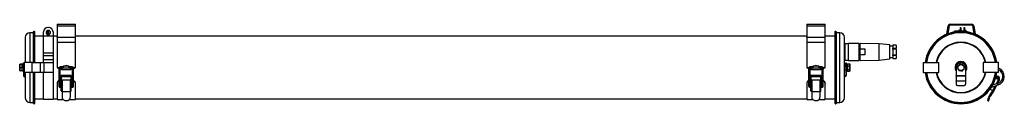
# Model space of a CAD drawing. Units: millimetres. Extents: x -236 to 1333, y 355 to 481.
import ezdxf

# ---------------------------------------------------------------- set-up
doc = ezdxf.new("R2010")
doc.units = ezdxf.units.MM

msp = doc.modelspace()

# ---------------------------------------------------------------- linework, layer by layer
at = {"color": 7, "linetype": 'Continuous', "lineweight": 25}
for p, q in [((-190.2, 476.3), (-191.2, 476.3)), ((-190.2, 476.1), (-191.2, 476.1)), ((-191.2, 464.6), (-191.2, 471.5)), ((-190.2, 471.5), (-190.2, 464.6)), ((-176.6, 481.3), (-147.6, 481.3)), ((-176.6, 481.3), (-176.6, 478.8)), ((-176.6, 478.8), (-147.6, 478.8)), ((-176.6, 478.8), (-176.6, 460.9)), ((-147.6, 478.8), (-147.6, 481.3)), ((-147.6, 460.9), (-147.6, 478.8)), ((1018.4, 481.3), (1047.4, 481.3)), ((1018.4, 481.3), (1018.4, 478.8)), ((1018.4, 478.8), (1047.4, 478.8)), ((1018.4, 478.8), (1018.4, 460.9)), ((1047.4, 478.8), (1047.4, 481.3)), ((1047.4, 460.9), (1047.4, 478.8)), ((1241.3, 465.4), (1243.6, 478.8)), ((1245.1, 478.6), (1243, 466.1)), ((1246.5, 481.3), (1281.5, 481.3)), ((1281.5, 479.8), (1246.5, 479.8)), ((1259.8, 469.8), (1259.9, 471.6)), ((1259.8, 471.6), (1259.8, 469.8)), ((1262.9, 471.6), (1259.9, 471.6)), ((1262.9, 471.6), (1263, 470.1)), ((1263.2, 472.1), (1263, 472.1)), ((1263, 472.1), (1263, 471.9)), ((1263, 472.1), (1263, 472.1)), ((1263, 472.1), (1263, 472.1)), ((1263, 471.9), (1263, 471.5)), ((1263, 471.9), (1263, 471.9)), ((1263, 471.5), (1263, 470.8)), ((1263, 471.5), (1263, 471.5)), ((1263, 470.8), (1263, 470.8)), ((1263.5, 472.1), (1263.3, 472.1)), ((1263.5, 476.3), (1264, 476.3)), ((1263.5, 469.9), (1263.5, 476.3)), ((1263.5, 472), (1263.5, 472)), ((1263.5, 471.6), (1263.5, 471.6)), ((1263.5, 471), (1263.5, 471)), ((1264, 476.3), (1264, 470.1)), ((1269, 469.8), (1269, 476.1)), ((1269, 476.1), (1269.5, 476.1)), ((1269.5, 476.1), (1269.5, 469.8)), ((1271.1, 471.6), (1269.5, 471.6)), ((1271.1, 471.5), (1271.1, 471.6)), ((1272.1, 471.5), (1271.1, 471.5)), ((1272.1, 469.4), (1272.1, 471.5)), ((1285, 466.1), (1282.9, 478.6)), ((1284.4, 478.8), (1286.7, 465.4)), ((-227.6, 460.3), (-227.6, 420.3)), ((-215, 467.8), (-220.1, 467.8)), ((-213.6, 470), (-215, 469.1)), ((-215, 469.1), (-215, 420.3)), ((-213.6, 470), (-213.6, 420.3)), ((-212, 420.3), (-212, 468.6)), ((-198.2, 462.3), (-212, 462.3)), ((-198.2, 462.5), (-198.2, 469.1)), ((-183.2, 462.5), (-198.2, 462.5)), ((-198.2, 435.4), (-198.2, 462.5)), ((-183.2, 469.1), (-183.2, 462.5)), ((-183.2, 462.5), (-183.2, 435.4)), ((-176.6, 462.3), (-183.2, 462.3)), ((-176.6, 460.9), (-147.6, 460.9)), ((-176.6, 460), (-176.6, 460.9)), ((-147.6, 460), (-176.6, 460)), ((-176.6, 460), (-176.6, 452.3)), ((1018.4, 462.3), (-147.6, 462.3)), ((-147.6, 460), (-147.6, 460.9)), ((-147.6, 452.3), (-147.6, 460)), ((1018.4, 460.9), (1047.4, 460.9)), ((1018.4, 460), (1018.4, 460.9)), ((1018.4, 460), (1018.4, 452.3)), ((1047.4, 460), (1018.4, 460)), ((1062.8, 462.3), (1047.4, 462.3)), ((1047.4, 460), (1047.4, 460.9)), ((1047.4, 452.3), (1047.4, 460)), ((1062.8, 468.6), (1062.8, 356)), ((1065.8, 469.1), (1064.4, 470)), ((1064.4, 354.6), (1064.4, 470)), ((1065.8, 355.5), (1065.8, 469.1)), ((1070.9, 467.8), (1065.8, 467.8)), ((1078.4, 364.3), (1078.4, 460.3)), ((1253.8, 470.1), (1253.5, 469.7)), ((1253.5, 469.7), (1253.5, 469.1)), ((1259.8, 470.1), (1253.8, 470.1)), ((1253.8, 470.1), (1253.8, 469.1)), ((1263, 470.8), (1263, 470.1)), ((1263.5, 470.1), (1263.5, 470.2)), ((1269, 470.1), (1264, 470.1)), ((-147.6, 452.3), (-176.6, 452.3)), ((-176.6, 452.3), (-176.6, 451.5)), ((-176.6, 451.5), (-176.6, 412.3)), ((-147.6, 451.5), (-147.6, 452.3)), ((-147.6, 412.3), (-147.6, 451.5)), ((1047.4, 452.3), (1018.4, 452.3)), ((1018.4, 452.3), (1018.4, 451.5)), ((1018.4, 451.5), (1018.4, 412.3)), ((1047.4, 451.5), (1047.4, 452.3)), ((1047.4, 412.3), (1047.4, 451.5)), ((1079.1, 447.3), (1078.4, 447.3)), ((1079.6, 448.3), (1079.1, 448.3)), ((1079.1, 437.3), (1079.1, 448.3)), ((1084.6, 450.3), (1079.6, 450.3)), ((1079.6, 424.3), (1079.6, 450.3)), ((1101.6, 450.8), (1084.6, 450.8)), ((1084.6, 423.8), (1084.6, 450.8)), ((1101.6, 423.8), (1101.6, 450.8)), ((1103.6, 449.8), (1101.6, 449.8)), ((1133.6, 450.3), (1103.6, 450.8)), ((1103.6, 442.4), (1103.6, 450.8)), ((1103.6, 437.3), (1103.6, 442.4)), ((1110.6, 442.1), (1110.6, 432.5)), ((1150.6, 448.3), (1133.6, 450.3)), ((1133.6, 424.3), (1133.6, 450.3)), ((1150.6, 426.3), (1150.6, 448.3)), ((1155.6, 446.3), (1150.6, 446.3)), ((1160.6, 447.8), (1155.6, 447.8)), ((1160.6, 447.8), (1155.6, 447.8)), ((1155.6, 447.8), (1155.6, 443.3)), ((1155.6, 447.8), (1155.6, 447.8)), ((1155.6, 441.8), (1155.6, 443.3)), ((1155.6, 443.3), (1160.6, 443.3)), ((1160.6, 441.8), (1155.6, 441.8)), ((1155.6, 441.8), (1155.6, 432.8)), ((1160.6, 447.8), (1160.6, 443.3)), ((1160.6, 447.8), (1160.6, 447.8)), ((1160.6, 441.8), (1160.6, 443.3)), ((1160.6, 441.8), (1160.6, 432.8)), ((-183.2, 435.4), (-198.2, 435.4)), ((-198.2, 430.9), (-198.2, 435.4)), ((-183.2, 430.9), (-198.2, 430.9)), ((-198.2, 424.6), (-198.2, 430.9)), ((-183.2, 424.6), (-198.2, 424.6)), ((-198.2, 420.3), (-198.2, 424.6)), ((-183.2, 435.4), (-183.2, 430.9)), ((-183.2, 430.9), (-183.2, 424.6)), ((-183.2, 424.6), (-183.2, 420.3)), ((1078.4, 427.3), (1079.1, 427.3)), ((1079.1, 426.3), (1079.1, 437.3)), ((1079.1, 426.3), (1079.6, 426.3)), ((1079.6, 424.3), (1084.6, 424.3)), ((1084.6, 423.8), (1101.6, 423.8)), ((1101.6, 424.8), (1103.6, 424.8)), ((1103.6, 432.2), (1103.6, 437.3)), ((1103.6, 423.8), (1103.6, 432.2)), ((1103.6, 423.8), (1133.6, 424.3)), ((1133.6, 424.3), (1150.6, 426.3)), ((1150.6, 428.3), (1155.6, 428.3)), ((1155.6, 431.3), (1155.6, 432.8)), ((1155.6, 432.8), (1160.6, 432.8)), ((1160.6, 431.3), (1155.6, 431.3)), ((1155.6, 431.3), (1155.6, 426.9)), ((1155.6, 426.9), (1160.6, 426.9)), ((1155.6, 426.8), (1155.6, 426.9)), ((1155.6, 426.8), (1160.6, 426.8)), ((1160.6, 431.3), (1160.6, 432.8)), ((1160.6, 431.3), (1160.6, 426.9)), ((1160.6, 426.8), (1160.6, 426.9)), ((-236.3, 417.1), (-236.3, 409.7)), ((-236.3, 409.7), (-236.3, 407.5)), ((-232.4, 417.5), (-235.3, 417.5)), ((-232.4, 417.2), (-235.3, 417.2)), ((-232.4, 412), (-235.3, 412)), ((-232, 417.5), (-232.4, 417.5)), ((-232.4, 417.5), (-232.4, 417.5)), ((-232.4, 417.5), (-232.4, 417.4)), ((-232.4, 417.2), (-232.4, 417.4)), ((-232.4, 417.2), (-232.4, 415.9)), ((-232.4, 417.2), (-232.4, 417.2)), ((-232.4, 413.3), (-232.4, 415.9)), ((-232.4, 413.3), (-232.4, 412)), ((-232.4, 412), (-232.4, 410.8)), ((-232.4, 408.4), (-232.4, 410.8)), ((-232.4, 408.4), (-232.4, 407.2)), ((-230.4, 417.5), (-230.8, 417.5)), ((-230.4, 419.8), (-229.6, 419.8)), ((-230.4, 412.8), (-230.4, 419.8)), ((-230.4, 412.8), (-230.4, 399.7)), ((-229.6, 412.8), (-230.4, 412.8)), ((-229.6, 419.8), (-229.6, 412.8)), ((-229.2, 415.3), (-229.6, 415.3)), ((-229.6, 412.8), (-229.6, 399.7)), ((-229.6, 409.3), (-229.2, 409.3)), ((-229.2, 420.3), (-229.2, 404.3)), ((-216.2, 420.3), (-229.2, 420.3)), ((-216.2, 404.3), (-216.2, 420.3)), ((-216.2, 420.3), (-203.5, 420.3)), ((-203.5, 420.3), (-203.5, 404.3)), ((-203.5, 420.3), (-197.5, 420.3)), ((-197.5, 404.3), (-197.5, 420.3)), ((-197.5, 420.3), (-183.2, 420.3)), ((-183.2, 420.3), (-183.2, 404.3)), ((-173.8, 411.2), (-175.4, 411.2)), ((-173.8, 411.5), (-173.8, 410.6)), ((-173.8, 410.6), (-173.8, 385.6)), ((-171.6, 410.6), (-171.6, 411.5)), ((-171.6, 385.6), (-171.6, 410.6)), ((-167.3, 413.4), (-169.7, 413.4)), ((-169.7, 411.2), (-169, 411.2)), ((-169.6, 409.3), (-154.6, 409.3)), ((-155.5, 411.1), (-168.8, 411.1)), ((-154.5, 413.4), (-156.9, 413.4)), ((-155.2, 411.2), (-154.5, 411.2)), ((-154.6, 409.9), (-154.6, 409.4)), ((-152.6, 411.5), (-152.6, 410.6)), ((-152.6, 410.6), (-152.6, 385.6)), ((-150.4, 410.6), (-150.4, 411.5)), ((-148.8, 411.2), (-150.4, 411.2)), ((-150.4, 385.6), (-150.4, 410.6)), ((1021.2, 411.2), (1019.6, 411.2)), ((1021.2, 411.5), (1021.2, 410.6)), ((1021.2, 410.6), (1021.2, 385.6)), ((1023.4, 410.6), (1023.4, 411.5)), ((1023.4, 385.6), (1023.4, 410.6)), ((1027.7, 413.4), (1025.3, 413.4)), ((1025.3, 411.2), (1026, 411.2)), ((1025.4, 409.3), (1040.4, 409.3)), ((1039.5, 411.1), (1026.2, 411.1)), ((1040.5, 413.4), (1038.1, 413.4)), ((1039.8, 411.2), (1040.5, 411.2)), ((1040.4, 409.9), (1040.4, 409.4)), ((1042.4, 411.5), (1042.4, 410.6)), ((1042.4, 410.6), (1042.4, 385.6)), ((1044.6, 410.6), (1044.6, 411.5)), ((1046.2, 411.2), (1044.6, 411.2)), ((1044.6, 385.6), (1044.6, 410.6)), ((1080.4, 415.3), (1078.4, 415.3)), ((1078.4, 409.3), (1080.4, 409.3)), ((1080.4, 419.8), (1081.2, 419.8)), ((1080.4, 412.8), (1080.4, 419.8)), ((1081.2, 412.8), (1080.4, 412.8)), ((1080.4, 412.8), (1080.4, 399.7)), ((1081.2, 419.8), (1081.2, 412.8)), ((1081.6, 417.5), (1081.2, 417.5)), ((1081.2, 412.8), (1081.2, 399.7)), ((1083.2, 417.5), (1082.8, 417.5)), ((1083.2, 417.4), (1083.2, 418.1)), ((1083.2, 418.1), (1086.1, 418.1)), ((1083.2, 417.4), (1083.2, 415.9)), ((1083.2, 415.2), (1083.2, 415.9)), ((1083.2, 415.2), (1086.1, 415.2)), ((1083.2, 413.7), (1083.2, 415.2)), ((1083.2, 413.7), (1083.2, 410.9)), ((1083.2, 409.4), (1083.2, 410.9)), ((1083.2, 408.7), (1083.2, 409.4)), ((1083.2, 409.4), (1086.1, 409.4)), ((1083.2, 408.7), (1083.2, 407.3)), ((1087.1, 412.3), (1087.1, 417.1)), ((1087.1, 407.5), (1087.1, 412.3)), ((1204, 420.3), (1204, 404.3)), ((1204, 420.3), (1228.7, 420.3)), ((1228.7, 404.3), (1228.7, 420.3)), ((1256.5, 412.8), (1256.5, 399.7)), ((1263.5, 419.8), (1264.5, 419.8)), ((1271.5, 412.8), (1271.5, 399.7)), ((1299.3, 420.3), (1299.3, 404.3)), ((1324, 420.3), (1299.3, 420.3)), ((1324, 404.3), (1324, 420.3)), ((-232.4, 407.2), (-235.3, 407.2)), ((-232.4, 407.1), (-232.4, 407.2)), ((-232.4, 407.1), (-230.4, 407.1)), ((-229.6, 398.4), (-227.6, 397.1)), ((-216.2, 404.3), (-229.2, 404.3)), ((-229.2, 399), (-227.6, 398)), ((-227.6, 404.3), (-227.6, 364.3)), ((-203.5, 404.3), (-216.2, 404.3)), ((-215, 404.3), (-215, 355.5)), ((-213.6, 404.3), (-213.6, 354.6)), ((-212, 356), (-212, 404.3)), ((-197.5, 404.3), (-203.5, 404.3)), ((-198.2, 361.8), (-198.2, 404.3)), ((-183.2, 404.3), (-197.5, 404.3)), ((-183.2, 404.3), (-183.2, 361.8)), ((-170.1, 393.2), (-171.6, 392.9)), ((-170, 392.9), (-171.6, 392.6)), ((-154.1, 399.7), (-170.1, 399.7)), ((-170.1, 399.7), (-170.1, 397.9)), ((-170.1, 397.9), (-154.1, 397.9)), ((-170.1, 397.9), (-170.1, 392.5)), ((-170.1, 392.5), (-154.1, 392.5)), ((-170.1, 392.5), (-170.1, 392.1)), ((-154.2, 392.9), (-152.6, 392.6)), ((-154.1, 397.9), (-154.1, 399.7)), ((-154.1, 392.5), (-154.1, 397.9)), ((-154.1, 392.1), (-154.1, 392.5)), ((1024.9, 393.2), (1023.4, 392.9)), ((1024.9, 392.9), (1023.4, 392.6)), ((1040.9, 399.7), (1024.9, 399.7)), ((1024.9, 399.7), (1024.9, 397.9)), ((1024.9, 397.9), (1040.9, 397.9)), ((1024.9, 397.9), (1024.9, 392.5)), ((1024.9, 392.5), (1040.9, 392.5)), ((1024.9, 392.5), (1024.9, 392.1)), ((1040.9, 397.9), (1040.9, 399.7)), ((1040.9, 392.5), (1040.9, 397.9)), ((1040.9, 392.9), (1042.4, 392.6)), ((1040.9, 392.1), (1040.9, 392.5)), ((1080, 399), (1078.4, 398)), ((1080.4, 398.4), (1078.4, 397.1)), ((1081.2, 407.1), (1083.2, 407.1)), ((1083.2, 406.5), (1083.2, 407.3)), ((1083.2, 406.5), (1086.1, 406.5)), ((1204, 404.3), (1228.7, 404.3)), ((1256.5, 399.7), (1271.5, 399.7)), ((1256.5, 398.4), (1256.5, 399.7)), ((1271.5, 398.4), (1256.5, 398.4)), ((1256.5, 398.4), (1256.5, 391.1)), ((1271.5, 399.7), (1271.5, 398.4)), ((1271.5, 398.4), (1271.5, 391.1)), ((1324, 404.3), (1299.3, 404.3)), ((1320.4, 397.3), (1319.8, 397.6)), ((1319.9, 398.1), (1322.9, 396.6)), ((1320, 396.4), (1320.4, 397.3)), ((1320, 394.9), (1320.1, 394.9)), ((1320.1, 394.9), (1321.2, 397.1)), ((1321.4, 394.2), (1320.1, 394.9)), ((1320.3, 399.6), (1323.6, 397.9)), ((1323.3, 393), (1320.6, 394.4)), ((1321.2, 397.1), (1322.5, 396.5)), ((1321.4, 394.2), (1321.3, 394)), ((1322.5, 396.5), (1321.4, 394.2)), ((1323.7, 392.9), (1325.1, 392.1)), ((1325.3, 392.5), (1325.1, 392.1)), ((-176.6, 386.7), (-176.6, 387)), ((-176.6, 386.7), (-176.6, 361.5)), ((-173.8, 385.6), (-173.8, 382.8)), ((-171.6, 382.8), (-171.6, 385.6)), ((-171.6, 382.8), (-171.6, 382.8)), ((-170.1, 392.1), (-168.5, 392.1)), ((-170.1, 375.4), (-170.1, 392.1)), ((-168.5, 392.1), (-168.5, 374.3)), ((-155.7, 392.1), (-154.1, 392.1)), ((-155.7, 392.1), (-155.7, 374.3)), ((-154.1, 375.4), (-154.1, 392.1)), ((-152.6, 385.6), (-152.6, 382.8)), ((-150.4, 382.8), (-150.4, 385.6)), ((-147.6, 386.7), (-147.6, 387)), ((-147.6, 361.5), (-147.6, 386.7)), ((1018.4, 386.7), (1018.4, 387)), ((1018.4, 386.7), (1018.4, 361.5)), ((1021.2, 385.6), (1021.2, 382.8)), ((1023.4, 382.8), (1023.4, 385.6)), ((1023.4, 382.8), (1023.4, 382.8)), ((1024.9, 392.1), (1026.5, 392.1)), ((1024.9, 375.4), (1024.9, 392.1)), ((1026.5, 392.1), (1026.5, 374.3)), ((1039.3, 392.1), (1040.9, 392.1)), ((1039.3, 392.1), (1039.3, 374.3)), ((1040.9, 375.4), (1040.9, 392.1)), ((1042.4, 385.6), (1042.4, 382.8)), ((1044.6, 382.8), (1044.6, 385.6)), ((1047.4, 386.7), (1047.4, 387)), ((1047.4, 361.5), (1047.4, 386.7)), ((1256.5, 391.1), (1271.5, 391.1)), ((1256.5, 390.4), (1256.5, 391.1)), ((1271.5, 390.4), (1256.5, 390.4)), ((1256.5, 390.4), (1256.5, 385.8)), ((1258.5, 383.8), (1269.5, 383.8)), ((1271.5, 391.1), (1271.5, 390.4)), ((1271.5, 390.4), (1271.5, 385.8)), ((1314.8, 375.4), (1310.2, 377.8)), ((1312.7, 381.3), (1314.1, 381.8)), ((1314.1, 381.8), (1323.1, 384.6)), ((1322.5, 386.7), (1314.4, 384.2)), ((1320.9, 383.9), (1316, 374.3)), ((1325.1, 392.1), (1322.3, 386.6)), ((-212, 362.3), (-198.2, 362.3)), ((-198.2, 361.8), (-183.2, 361.8)), ((-198.2, 361.8), (-183.2, 361.8)), ((-183.2, 362.3), (-176.6, 362.3)), ((-176.6, 361.5), (-167, 361.5)), ((-170.1, 375.1), (-170.1, 375.4)), ((-168.5, 374.3), (-168.1, 374.3)), ((-168.1, 374.3), (-156.1, 374.3)), ((-168.1, 364.9), (-168.1, 374.3)), ((-157.3, 361.5), (-147.6, 361.5)), ((-156.1, 374.3), (-155.7, 374.3)), ((-156.1, 374.3), (-156.1, 364.9)), ((-154.1, 375.1), (-154.1, 375.4)), ((-147.6, 362.3), (1018.4, 362.3)), ((1018.4, 361.5), (1028, 361.5)), ((1024.9, 375.1), (1024.9, 375.4)), ((1026.5, 374.3), (1026.9, 374.3)), ((1026.9, 374.3), (1038.9, 374.3)), ((1026.9, 364.9), (1026.9, 374.3)), ((1037.7, 361.5), (1047.4, 361.5)), ((1038.9, 374.3), (1039.3, 374.3)), ((1038.9, 374.3), (1038.9, 364.9)), ((1040.9, 375.1), (1040.9, 375.4)), ((1047.4, 362.3), (1062.8, 362.3)), ((1309.9, 364.9), (1308.5, 365.5)), ((1314.6, 375.1), (1314.9, 375.4)), ((1314.6, 375.1), (1316, 374.3)), ((1314.9, 375.4), (1314.8, 375.4)), ((-220.1, 356.8), (-215, 356.8)), ((-215, 355.5), (-213.6, 354.6)), ((-160.5, 359.2), (-163.7, 359.2)), ((1034.5, 359.2), (1031.3, 359.2)), ((1064.4, 354.6), (1065.8, 355.5)), ((1065.8, 356.8), (1070.9, 356.8)), ((1306.8, 359.7), (1307.5, 359.4)), ((1307.5, 359.4), (1308.2, 359.2))]:
    msp.add_line(p, q, dxfattribs=at)
at = {"color": 8, "linetype": 'Continuous', "lineweight": 25}
for p, q in [((-220.1, 467.8), (-220.1, 420.3)), ((1070.9, 356.8), (1070.9, 467.8)), ((-176.6, 412.3), (-173.5, 412.3)), ((-169.7, 411.2), (-169.7, 413.4)), ((-154.5, 411.2), (-154.5, 413.4)), ((-150.7, 412.3), (-147.6, 412.3)), ((1018.4, 412.3), (1021.5, 412.3)), ((1025.3, 411.2), (1025.3, 413.4)), ((1040.5, 411.2), (1040.5, 413.4)), ((1044.3, 412.3), (1047.4, 412.3)), ((-220.1, 404.3), (-220.1, 356.8)), ((1320.2, 386), (1323.7, 392.9)), ((1313.7, 382.8), (1313.7, 383)), ((1314.1, 381.8), (1313.7, 382.8)), ((1314.8, 375.4), (1318.8, 383.2)), ((1322.8, 385.6), (1322.5, 386.7)), ((1323.1, 384.6), (1322.8, 385.6))]:
    msp.add_line(p, q, dxfattribs=at)
at = {"color": 7, "linetype": 'Continuous', "lineweight": 25, "flags": 128}
for points in [[(-170.1, 375.1), (-170.1, 374.9), (-170, 374.8), (-169.8, 374.7), (-169.7, 374.6), (-169.4, 374.5), (-169.1, 374.4), (-168.9, 374.4), (-168.5, 374.3)], [(-155.7, 374.3), (-155.4, 374.4), (-155.1, 374.4), (-154.8, 374.5), (-154.6, 374.6), (-154.4, 374.7), (-154.2, 374.8), (-154.1, 374.9), (-154.1, 375.1)], [(1024.9, 375.1), (1024.9, 374.9), (1025, 374.8), (1025.2, 374.7), (1025.3, 374.6), (1025.6, 374.5), (1025.9, 374.4), (1026.1, 374.4), (1026.5, 374.3)], [(1039.3, 374.3), (1039.6, 374.4), (1039.9, 374.4), (1040.2, 374.5), (1040.4, 374.6), (1040.6, 374.7), (1040.8, 374.8), (1040.9, 374.9), (1040.9, 375.1)]]:
    msp.add_lwpolyline(points, dxfattribs=at)
at = {"color": 7, "linetype": 'Continuous', "lineweight": 25}
msp.add_circle((1264, 412.3), 4.77, dxfattribs=at)
for centre, radius, start, end in [((-191.2, 469.3), 7, 90, 180), ((-191.2, 469.1), 7, 90, 180), ((-190.7, 468.1), 3.5, 98.2132, 261.7868), ((-190.7, 468.1), 3.5, 81.7868, 98.2132), ((-190.2, 469.3), 7, 0, 90), ((-190.2, 469.1), 7, 0, 90), ((-190.7, 468.1), 3.5, 278.2132, 81.7868), ((1246.5, 478.3), 3, 90, 170.5377), ((1246.5, 478.3), 1.5, 90, 170.5377), ((1281.5, 478.3), 3, 9.4623, 90), ((1281.5, 478.3), 1.5, 9.4623, 90), ((-220.1, 460.3), 7.5, 90, 180), ((-213.4, 468.6), 1.4, 0, 98.0066), ((-190.7, 468.1), 3.5, 261.7868, 278.2132), ((1064.2, 468.6), 1.4, 81.9934, 180), ((1070.9, 460.3), 7.5, 0, 90), ((1264, 412.3), 57.7, 90, 172.0304), ((1264, 412.3), 57.7, 7.9715, 172.0285), ((1264, 412.3), 56.8, 8.0957, 171.9043), ((1264, 412.3), 56.3, 8.1691, 171.8309), ((1264, 412.3), 55.5, 8.2877, 171.7123), ((1264, 412.3), 57.7, 7.9696, 90), ((1264, 412.3), 40.5, 11.3926, 168.6074), ((-235.3, 417.1), 1, 166.4015, 180), ((-169.8, 422.2), 12.3, 242.6444, 250.8058), ((-169.6, 422.7), 12.9, 261.0666, 270.0054), ((-163.4, 409.3), 6.24, 162.1438, 175.267), ((-162.1, 407.5), 7.85, 32.1439, 147.8561), ((-162.1, 406.9), 7.85, 32.1439, 147.8561), ((-160.8, 409.3), 6.24, 4.733, 17.8562), ((-154.6, 422.7), 12.9, 269.9946, 278.9334), ((-154.5, 422.2), 12.3, 289.1942, 297.3556), ((1025.2, 422.2), 12.3, 242.6444, 250.8058), ((1025.4, 422.7), 12.9, 261.0666, 270.0054), ((1031.6, 409.3), 6.24, 162.1438, 175.267), ((1032.9, 407.5), 7.85, 32.1439, 147.8561), ((1032.9, 406.9), 7.85, 32.1439, 147.8561), ((1034.2, 409.3), 6.24, 4.733, 17.8562), ((1040.4, 422.7), 12.9, 269.9946, 278.9334), ((1040.5, 422.2), 12.3, 289.1942, 297.3556), ((1086.1, 417.1), 1, 69.7629, 96.8568), ((1086.1, 417.1), 1, 0, 53.9734), ((1264, 412.3), 9.5, 322.1364, 217.8636), ((1263.5, 412.8), 7, 90, 180), ((1264, 412.3), 5.2, 79.7673, 87.4546), ((1264.5, 412.8), 7, 0, 90), ((1319, 398.1), 11.9, 287.2008, 65.055), ((1319, 398.1), 14.1, 287.2008, 69.1348), ((-235.3, 407.5), 1, 180, 193.6045), ((-228.8, 399.7), 1.6, 180, 238.3925), ((-228.8, 399.7), 0.8, 180, 238.3925), ((1079.6, 399.7), 0.8, 301.6075, 0), ((1079.6, 399.7), 1.6, 301.6075, 0), ((1086.1, 407.5), 1, 310.5547, 0), ((1264, 412.3), 57.7, 187.9696, 352.0304), ((1264, 412.3), 57.7, 187.9715, 270), ((1264, 412.3), 56.8, 188.0957, 270), ((1264, 412.3), 56.3, 188.1691, 270), ((1264, 412.3), 55.5, 188.2877, 270), ((1264, 412.3), 40.5, 191.3926, 270), ((1264, 412.3), 55.5, 270, 351.7123), ((1264, 412.3), 40.5, 270, 348.6074), ((1264, 412.3), 56.3, 270, 351.8309), ((1264, 412.3), 56.8, 270, 351.9043), ((1264, 412.3), 57.7, 270, 352.0285), ((1321.3, 395.7), 1.5, 152.8839, 242.8839), ((1321.7, 394.3), 2.5, 332.8839, 62.8839), ((1323.5, 393.4), 0.5, 242.8839, 332.8839), ((1321.7, 394.3), 4, 332.8839, 62.8839), ((1258.5, 385.8), 2, 180, 270), ((1269.5, 385.8), 2, 270, 0), ((-220.1, 364.3), 7.5, 180, 270), ((-169.8, 375.4), 0.328, 180.0226, 189.8198), ((-154.4, 375.4), 0.328, 350.1802, 359.9774), ((1025.2, 375.4), 0.328, 180.0226, 189.8198), ((1040.6, 375.4), 0.328, 350.1802, 359.9774), ((1070.9, 364.3), 7.5, 270, 0), ((1337.7, 353.7), 31.5, 137.2291, 157.8466), ((1337.7, 353.7), 30, 136.4246, 158.0954), ((-213.4, 356), 1.4, 261.9934, 0), ((1064.2, 356), 1.4, 180, 278.0066)]:
    msp.add_arc(centre, radius, start, end, dxfattribs=at)
at = {"color": 8, "linetype": 'Continuous', "lineweight": 25}
for centre, radius, start, end in [((1264, 412.3), 39.7, 11.6254, 168.3746), ((-172.7, 411.4), 1.1, 2.0225, 177.9775), ((-172.7, 410.5), 1.1, 2.0225, 177.9775), ((-151.5, 411.4), 1.1, 2.0225, 177.9775), ((-151.5, 410.5), 1.1, 2.0225, 177.9775), ((1022.3, 411.4), 1.1, 2.0225, 177.9775), ((1022.3, 410.5), 1.1, 2.0225, 177.9775), ((1043.5, 411.4), 1.1, 2.0225, 177.9775), ((1043.5, 410.5), 1.1, 2.0225, 177.9775), ((1264, 412.3), 8.24, 90, 204.5397), ((1264, 412.3), 8.24, 335.4603, 90), ((1264, 412.3), 39.7, 191.6254, 270), ((1264, 412.3), 39.7, 270, 348.3746), ((-172.7, 385.7), 1.1, 181.7598, 358.2402), ((-172.7, 382.9), 1.1, 182.1885, 354.3214), ((-151.5, 385.7), 1.1, 181.7598, 358.2402), ((-151.5, 382.9), 1.1, 182.1095, 357.8905), ((1022.3, 385.7), 1.1, 181.7598, 358.2402), ((1022.3, 382.9), 1.1, 182.1885, 354.3214), ((1043.5, 385.7), 1.1, 181.7598, 358.2402), ((1043.5, 382.9), 1.1, 182.1095, 357.8905)]:
    msp.add_arc(centre, radius, start, end, dxfattribs=at)
at = {"color": 7, "linetype": 'Continuous', "lineweight": 25}
for centre, major_axis, ratio, start_param, end_param in [((1262.9, 468.1), (0, 4), 0.57735, 6.237071, 6.247093), ((1263.3, 468.1), (6.93, 0), 0.57735, 1.570796, 1.61691), ((1263.2, 468.1), (6.93, 0), 0.57735, 1.524682, 1.593531), ((1263.3, 468.1), (6.88, 1.47), 0.540405, 1.432985, 1.501834), ((1263.2, 468.1), (6.88, 1.47), 0.540405, 1.409606, 1.478455), ((1262.9, 468.1), (-0.85, 3.97), 0.540405, 5.860195, 5.870217), ((1263.3, 468.1), (6.83, 2.55), 0.451416, 1.381325, 1.450174), ((1263.2, 468.1), (6.83, 2.55), 0.451416, 1.357946, 1.426795), ((1262.9, 468.1), (-1.47, 3.94), 0.451416, 5.546736, 5.556758), ((1263.3, 468.1), (6.84, 3.24), 0.341999, 1.387186, 1.456035), ((1263.2, 468.1), (6.84, 3.24), 0.341999, 1.363807, 1.432656), ((1263.6, 468.1), (-0.85, 3.97), 0.540405, 5.942402, 5.952424), ((1263.6, 468.1), (-1.47, 3.94), 0.451416, 5.628942, 5.638964), ((1263.6, 468.1), (-1.87, 3.95), 0.341999, 5.373004, 5.383026), ((1262.9, 468.1), (-1.87, 3.95), 0.341999, 5.290798, 5.30082), ((1263.2, 468.1), (6.88, 3.68), 0.227735, 1.4034, 1.47225), ((1263.3, 468.1), (6.88, 3.68), 0.227735, 1.426779, 1.462866), ((1263.6, 468.1), (-2.13, 3.97), 0.227735, 5.150798, 5.16082), ((-230.8, 412.3), (9.01, 0), 0.57735, 1.570796, 1.74939), ((-232, 412.3), (9.01, 0), 0.57735, 1.50413, 1.615222), ((1081.6, 412.3), (9.01, 0), 0.57735, 1.50413, 1.615222), ((1082.8, 412.3), (9.01, 0), 0.57735, 1.570796, 1.74939)]:
    msp.add_ellipse(centre, major_axis=major_axis, ratio=ratio, start_param=start_param, end_param=end_param, dxfattribs=at)
for points, knots in [([(1103.6, 442.4), (1104.8, 442.4), (1107.1, 442.3), (1109.5, 442.2), (1110.6, 442.1)], [0, 0, 0, 0, 0.5142194, 1, 1, 1, 1]), ([(1110.6, 432.5), (1109.5, 432.5), (1107.1, 432.4), (1104.8, 432.3), (1103.6, 432.2)], [0, 0, 0, 0, 0.4857806, 1, 1, 1, 1]), ([(-236.3, 417.3), (-236.3, 417.4), (-236.2, 417.4), (-236.1, 417.4), (-235.9, 417.4), (-235.8, 417.5), (-235.5, 417.5), (-235.4, 417.5), (-235.3, 417.5), (-235.3, 417.5)], [0, 0, 0, 0, 0.287758, 0.602079, 0.721024, 0.840696, 0.915178, 0.990309, 1, 1, 1, 1]), ([(-235.3, 417.2), (-235.4, 417.2), (-235.5, 417.2), (-235.7, 417.2), (-235.9, 417.2), (-236.2, 417.2), (-236.3, 417.3), (-236.3, 417.3), (-236.3, 417.3)], [0, 0, 0, 0, 0.04984, 0.0995105, 0.180542, 0.3190409, 0.7187765, 1, 1, 1, 1]), ([(-235.3, 412), (-235.4, 412), (-235.5, 412), (-235.7, 412.1), (-235.9, 412.3), (-236.2, 412.9), (-236.3, 413.9), (-236.3, 414.9), (-236.2, 415.7), (-236.1, 416.3), (-235.9, 416.8), (-235.8, 417), (-235.5, 417.1), (-235.4, 417.2), (-235.3, 417.2), (-235.3, 417.2)], [0, 0, 0, 0, 0.0270041, 0.0539164, 0.0978205, 0.1728614, 0.3894446, 0.5698201, 0.6936079, 0.8288225, 0.8799901, 0.9314708, 0.9635112, 0.9958312, 1, 1, 1, 1]), ([(-235.3, 407.2), (-235.3, 407.2), (-235.4, 407.2), (-235.5, 407.2), (-235.7, 407.3), (-235.9, 407.5), (-236.3, 408.3), (-236.3, 409.6), (-236.3, 410.8), (-236, 411.6), (-235.8, 411.8), (-235.6, 412), (-235.4, 412), (-235.3, 412), (-235.3, 412)], [0, 0, 0, 0, 0.001241, 0.02809, 0.060573, 0.108158, 0.192694, 0.499968, 0.806634, 0.868117, 0.930106, 0.96202, 0.994205, 1, 1, 1, 1]), ([(-175.4, 411.2), (-175.5, 411.4), (-175.9, 411.7), (-176.3, 412.1), (-176.6, 412.3)], [0, 0, 0, 0, 0.372153, 1, 1, 1, 1]), ([(-169.7, 413.4), (-169.9, 413.4), (-170.4, 413.4), (-171.3, 413.3), (-172.3, 413.1), (-173, 412.8), (-173.5, 412.4), (-173.8, 411.9), (-173.8, 411.6), (-173.8, 411.5)], [0, 0, 0, 0, 0.094829, 0.27761, 0.46556, 0.670352, 0.818073, 0.940101, 1, 1, 1, 1]), ([(-171.7, 411), (-171.6, 411), (-171.5, 411), (-171.1, 411.1), (-170.5, 411.2), (-170, 411.2), (-169.7, 411.2)], [0, 0, 0, 0, 0.102122, 0.366452, 0.690212, 1, 1, 1, 1]), ([(-168.8, 411.1), (-168.9, 410.8), (-169.2, 410.2), (-169.4, 409.6), (-169.6, 409.3), (-169.6, 409.4), (-169.6, 409.4)], [0, 0, 0, 0, 0.295002, 0.590929, 0.868515, 1, 1, 1, 1]), ([(-169.6, 409.4), (-169.6, 409.4), (-169.6, 409.6), (-169.6, 409.8), (-169.6, 409.9)], [0, 0, 0, 0, 0.769091, 1, 1, 1, 1]), ([(-168.8, 411.7), (-168.8, 411.5), (-169, 411.2), (-169.2, 410.9), (-169.3, 410.8), (-169.4, 410.8), (-169.4, 411), (-169.3, 411.2), (-169.3, 411.2)], [0, 0, 0, 0, 0.1954078, 0.3914944, 0.5710605, 0.7398312, 0.9049171, 1, 1, 1, 1]), ([(-154.9, 411.2), (-154.9, 411.1), (-154.9, 410.9), (-154.9, 410.8), (-154.9, 410.8), (-155.1, 411), (-155.2, 411.3), (-155.4, 411.6), (-155.5, 411.7)], [0, 0, 0, 0, 0.164355, 0.328718, 0.493045, 0.658786, 0.829329, 1, 1, 1, 1]), ([(-154.6, 409.3), (-154.6, 409.3), (-154.7, 409.3), (-154.7, 409.5), (-154.9, 410), (-155.2, 410.6), (-155.4, 411), (-155.5, 411.1)], [0, 0, 0, 0, 0.057828, 0.341947, 0.620498, 0.895605, 1, 1, 1, 1]), ([(-150.4, 411.5), (-150.4, 411.7), (-150.5, 412), (-150.8, 412.5), (-151.3, 412.8), (-151.9, 413.1), (-152.8, 413.3), (-153.8, 413.4), (-154.3, 413.4), (-154.5, 413.4)], [0, 0, 0, 0, 0.122034, 0.230026, 0.352345, 0.507482, 0.712026, 0.90174, 1, 1, 1, 1]), ([(-154.5, 411.2), (-154.4, 411.2), (-153.9, 411.2), (-153.3, 411.1), (-152.8, 411), (-152.6, 411), (-152.6, 411)], [0, 0, 0, 0, 0.191347, 0.558302, 0.870651, 1, 1, 1, 1]), ([(-147.6, 412.3), (-147.9, 412.1), (-148.4, 411.7), (-148.7, 411.4), (-148.8, 411.2)], [0, 0, 0, 0, 0.689844, 1, 1, 1, 1]), ([(1019.6, 411.2), (1019.5, 411.4), (1019.1, 411.7), (1018.7, 412.1), (1018.4, 412.3)], [0, 0, 0, 0, 0.372153, 1, 1, 1, 1]), ([(1025.3, 413.4), (1025.1, 413.4), (1024.6, 413.4), (1023.7, 413.3), (1022.7, 413.1), (1022, 412.8), (1021.5, 412.4), (1021.2, 411.9), (1021.2, 411.6), (1021.2, 411.5)], [0, 0, 0, 0, 0.094829, 0.27761, 0.46556, 0.670352, 0.818073, 0.940101, 1, 1, 1, 1]), ([(1023.3, 411), (1023.4, 411), (1023.5, 411), (1023.9, 411.1), (1024.5, 411.2), (1025, 411.2), (1025.3, 411.2)], [0, 0, 0, 0, 0.102122, 0.366452, 0.690212, 1, 1, 1, 1]), ([(1026.2, 411.1), (1026.1, 410.8), (1025.8, 410.2), (1025.6, 409.6), (1025.4, 409.3), (1025.4, 409.4), (1025.4, 409.4)], [0, 0, 0, 0, 0.2950019, 0.590929, 0.8685151, 1, 1, 1, 1]), ([(1025.4, 409.4), (1025.4, 409.4), (1025.4, 409.6), (1025.4, 409.8), (1025.4, 409.9)], [0, 0, 0, 0, 0.769091, 1, 1, 1, 1]), ([(1026.2, 411.7), (1026.2, 411.5), (1026, 411.2), (1025.8, 410.9), (1025.7, 410.8), (1025.6, 410.8), (1025.6, 411), (1025.7, 411.2), (1025.7, 411.2)], [0, 0, 0, 0, 0.1954078, 0.3914944, 0.5710605, 0.7398312, 0.9049171, 1, 1, 1, 1]), ([(1040.1, 411.2), (1040.1, 411.1), (1040.1, 410.9), (1040.1, 410.8), (1040.1, 410.8), (1039.9, 411), (1039.8, 411.3), (1039.6, 411.6), (1039.5, 411.7)], [0, 0, 0, 0, 0.164355, 0.328718, 0.493045, 0.658786, 0.829329, 1, 1, 1, 1]), ([(1040.4, 409.3), (1040.4, 409.3), (1040.3, 409.3), (1040.3, 409.5), (1040.1, 410), (1039.8, 410.6), (1039.6, 411), (1039.5, 411.1)], [0, 0, 0, 0, 0.057828, 0.341947, 0.620498, 0.895605, 1, 1, 1, 1]), ([(1044.6, 411.5), (1044.6, 411.7), (1044.5, 412), (1044.2, 412.5), (1043.7, 412.8), (1043.1, 413.1), (1042.2, 413.3), (1041.2, 413.4), (1040.7, 413.4), (1040.5, 413.4)], [0, 0, 0, 0, 0.122034, 0.230026, 0.352345, 0.507482, 0.712026, 0.90174, 1, 1, 1, 1]), ([(1040.5, 411.2), (1040.6, 411.2), (1041.1, 411.2), (1041.7, 411.1), (1042.2, 411), (1042.4, 411), (1042.4, 411)], [0, 0, 0, 0, 0.191347, 0.558302, 0.870651, 1, 1, 1, 1]), ([(1047.4, 412.3), (1047.1, 412.1), (1046.6, 411.7), (1046.3, 411.4), (1046.2, 411.2)], [0, 0, 0, 0, 0.6898445, 1, 1, 1, 1]), ([(1086.1, 418.1), (1086.2, 418.1), (1086.3, 418.1), (1086.5, 418), (1086.7, 417.9), (1087, 417.6), (1087.1, 417), (1087.1, 416.5), (1087, 416), (1086.9, 415.7), (1086.7, 415.4), (1086.5, 415.3), (1086.3, 415.2), (1086.2, 415.2), (1086.1, 415.2), (1086.1, 415.2)], [0, 0, 0, 0, 0.027004, 0.053916, 0.097821, 0.172861, 0.389445, 0.56982, 0.693608, 0.828822, 0.87999, 0.931471, 0.963511, 0.995831, 1, 1, 1, 1]), ([(1086.1, 415.2), (1086.1, 415.2), (1086.2, 415.2), (1086.3, 415.2), (1086.5, 415.1), (1086.7, 414.8), (1087.1, 413.9), (1087.1, 412.3), (1087.1, 410.8), (1086.8, 409.9), (1086.6, 409.6), (1086.3, 409.5), (1086.2, 409.4), (1086.1, 409.4), (1086.1, 409.4)], [0, 0, 0, 0, 0.001241, 0.02809, 0.060573, 0.108158, 0.192694, 0.499968, 0.806634, 0.868117, 0.930106, 0.96202, 0.994205, 1, 1, 1, 1]), ([(1086.1, 409.4), (1086.2, 409.4), (1086.3, 409.4), (1086.5, 409.4), (1086.7, 409.3), (1087, 408.9), (1087.1, 408.4), (1087.1, 407.8), (1087, 407.3), (1086.9, 407), (1086.7, 406.8), (1086.5, 406.6), (1086.3, 406.6), (1086.2, 406.5), (1086.1, 406.5), (1086.1, 406.5)], [0, 0, 0, 0, 0.0270041, 0.0539164, 0.0978205, 0.1728614, 0.3894446, 0.5698201, 0.6936079, 0.8288225, 0.8799901, 0.9314708, 0.9635112, 0.9958312, 1, 1, 1, 1]), ([(1261.4, 417.5), (1261.4, 417.5), (1261.4, 417.5), (1261.4, 417.4), (1261.3, 417.3), (1261.2, 417.1), (1260.7, 416.3), (1259.8, 415.1), (1259, 413.8), (1258.5, 413.1), (1258.4, 412.8), (1258.3, 412.7), (1258.2, 412.6), (1258.2, 412.6), (1258.2, 412.6)], [0, 0, 0, 0, 0.001241, 0.02809, 0.060573, 0.108158, 0.192694, 0.499968, 0.806634, 0.868117, 0.930106, 0.96202, 0.994205, 1, 1, 1, 1]), ([(1258.2, 412.6), (1258.2, 412.6), (1258.2, 412.6), (1258.3, 412.5), (1258.4, 412.3), (1258.7, 411.7), (1259.2, 410.8), (1259.7, 409.8), (1260.1, 408.9), (1260.4, 408.3), (1260.6, 407.9), (1260.8, 407.7), (1260.8, 407.5), (1260.8, 407.5), (1260.8, 407.5), (1260.8, 407.5)], [0, 0, 0, 0, 0.027004, 0.053916, 0.097821, 0.172861, 0.389445, 0.56982, 0.693608, 0.828822, 0.87999, 0.931471, 0.963511, 0.995831, 1, 1, 1, 1]), ([(1267.2, 417.2), (1267.1, 417.2), (1267.1, 417.2), (1267, 417.2), (1266.8, 417.2), (1266.1, 417.2), (1265.1, 417.3), (1263.9, 417.3), (1263, 417.4), (1262.3, 417.4), (1261.8, 417.4), (1261.6, 417.5), (1261.4, 417.5), (1261.4, 417.5), (1261.4, 417.5), (1261.4, 417.5)], [0, 0, 0, 0, 0.027004, 0.053916, 0.097821, 0.172861, 0.389445, 0.56982, 0.693608, 0.828822, 0.87999, 0.931471, 0.963511, 0.995831, 1, 1, 1, 1]), ([(1266.6, 407.2), (1266.6, 407.2), (1266.6, 407.2), (1266.6, 407.2), (1266.7, 407.3), (1266.8, 407.5), (1267.3, 408.3), (1268.2, 409.6), (1269, 410.8), (1269.5, 411.6), (1269.6, 411.8), (1269.7, 412), (1269.8, 412), (1269.8, 412), (1269.8, 412)], [0, 0, 0, 0, 0.001241, 0.02809, 0.060573, 0.108158, 0.192694, 0.499968, 0.806634, 0.868117, 0.930106, 0.96202, 0.994205, 1, 1, 1, 1]), ([(1269.8, 412), (1269.8, 412), (1269.8, 412), (1269.7, 412.1), (1269.6, 412.3), (1269.3, 412.9), (1268.8, 413.9), (1268.3, 414.9), (1267.9, 415.7), (1267.6, 416.3), (1267.4, 416.8), (1267.2, 417), (1267.2, 417.1), (1267.2, 417.2), (1267.2, 417.2), (1267.2, 417.2)], [0, 0, 0, 0, 0.0270041, 0.0539164, 0.0978205, 0.1728614, 0.3894446, 0.5698201, 0.6936079, 0.8288225, 0.8799901, 0.9314708, 0.9635112, 0.9958312, 1, 1, 1, 1]), ([(-236.3, 407.3), (-236.3, 407.3), (-236.3, 407.3), (-236.2, 407.3), (-236.1, 407.2), (-235.9, 407.2), (-235.8, 407.2), (-235.5, 407.2), (-235.4, 407.2), (-235.3, 407.2), (-235.3, 407.2)], [0, 0, 0, 0, 0.061166, 0.331323, 0.626418, 0.738088, 0.85044, 0.920366, 0.990902, 1, 1, 1, 1]), ([(-152.6, 392.9), (-152.7, 393), (-153.2, 393.2), (-153.7, 393.2), (-154.1, 393.2)], [0, 0, 0, 0, 0.294129, 1, 1, 1, 1]), ([(1042.4, 392.9), (1042.3, 393), (1041.8, 393.2), (1041.3, 393.2), (1040.9, 393.2)], [0, 0, 0, 0, 0.294129, 1, 1, 1, 1]), ([(1260.8, 407.5), (1260.8, 407.5), (1260.9, 407.5), (1261, 407.5), (1261.2, 407.5), (1261.9, 407.4), (1262.9, 407.4), (1264.1, 407.3), (1265, 407.3), (1265.7, 407.2), (1266.2, 407.2), (1266.4, 407.2), (1266.6, 407.2), (1266.6, 407.2), (1266.6, 407.2), (1266.6, 407.2)], [0, 0, 0, 0, 0.027004, 0.053916, 0.097821, 0.172861, 0.389445, 0.56982, 0.693608, 0.828822, 0.87999, 0.931471, 0.963511, 0.995831, 1, 1, 1, 1]), ([(-173.8, 391.9), (-173.9, 391.9), (-174.6, 391.5), (-175.6, 390.3), (-176.5, 388.6), (-176.6, 387.4), (-176.6, 387)], [0, 0, 0, 0, 0.03044, 0.393563, 0.755452, 1, 1, 1, 1]), ([(-173.8, 391.6), (-173.9, 391.6), (-174.6, 391.2), (-175.6, 390), (-176.5, 388.2), (-176.6, 387.1), (-176.6, 386.7)], [0, 0, 0, 0, 0.030447, 0.39362, 0.755597, 1, 1, 1, 1]), ([(-173.8, 382.8), (-173.8, 382.6), (-173.7, 382.2), (-173.4, 381.8), (-172.9, 381.4), (-172.3, 381.1), (-171.4, 380.9), (-170.6, 380.8), (-170.2, 380.8), (-170.1, 380.8)], [0, 0, 0, 0, 0.132127, 0.249906, 0.382689, 0.551113, 0.769833, 0.973177, 1, 1, 1, 1]), ([(-170.1, 383), (-170.1, 383), (-170.5, 383), (-171, 383.1), (-171.5, 383.2), (-171.6, 383.3), (-171.6, 383.3)], [0, 0, 0, 0, 0.055922, 0.520508, 0.907853, 1, 1, 1, 1]), ([(-152.6, 383.3), (-152.6, 383.3), (-152.8, 383.2), (-153.2, 383.1), (-153.7, 383.1), (-154, 383), (-154.1, 383)], [0, 0, 0, 0, 0.1403215, 0.4830784, 0.8971385, 1, 1, 1, 1]), ([(-154.1, 380.8), (-154, 380.8), (-153.5, 380.9), (-152.8, 381), (-151.8, 381.2), (-151.1, 381.5), (-150.6, 382), (-150.4, 382.5), (-150.4, 382.8), (-150.4, 382.8)], [0, 0, 0, 0, 0.054965, 0.252275, 0.455687, 0.680698, 0.825891, 0.956643, 1, 1, 1, 1]), ([(-147.6, 387), (-147.7, 387.6), (-147.8, 389), (-148.9, 390.8), (-150, 391.5), (-150.4, 391.9)], [0, 0, 0, 0, 0.36581, 0.731722, 1, 1, 1, 1]), ([(-150.4, 391.6), (-150.4, 391.6), (-149.6, 391.2), (-148.6, 390), (-147.7, 388.2), (-147.6, 387.1), (-147.6, 386.7)], [0, 0, 0, 0, 0.030447, 0.39362, 0.755597, 1, 1, 1, 1]), ([(1021.2, 391.9), (1021.1, 391.9), (1020.4, 391.5), (1019.4, 390.3), (1018.5, 388.6), (1018.4, 387.4), (1018.4, 387)], [0, 0, 0, 0, 0.03044, 0.393563, 0.755452, 1, 1, 1, 1]), ([(1021.2, 391.6), (1021.1, 391.6), (1020.4, 391.2), (1019.4, 390), (1018.5, 388.2), (1018.4, 387.1), (1018.4, 386.7)], [0, 0, 0, 0, 0.030447, 0.39362, 0.755597, 1, 1, 1, 1]), ([(1021.2, 382.8), (1021.2, 382.6), (1021.3, 382.2), (1021.6, 381.8), (1022.1, 381.4), (1022.7, 381.1), (1023.6, 380.9), (1024.4, 380.8), (1024.8, 380.8), (1024.9, 380.8)], [0, 0, 0, 0, 0.132127, 0.249906, 0.382689, 0.551113, 0.769833, 0.973177, 1, 1, 1, 1]), ([(1024.9, 383), (1024.9, 383), (1024.5, 383), (1024, 383.1), (1023.5, 383.2), (1023.4, 383.3), (1023.4, 383.3)], [0, 0, 0, 0, 0.055922, 0.520508, 0.907853, 1, 1, 1, 1]), ([(1042.4, 383.3), (1042.4, 383.3), (1042.2, 383.2), (1041.8, 383.1), (1041.3, 383.1), (1041, 383), (1040.9, 383)], [0, 0, 0, 0, 0.1403215, 0.4830784, 0.8971385, 1, 1, 1, 1]), ([(1040.9, 380.8), (1041, 380.8), (1041.5, 380.9), (1042.2, 381), (1043.2, 381.2), (1043.9, 381.5), (1044.4, 382), (1044.6, 382.5), (1044.6, 382.8), (1044.6, 382.8)], [0, 0, 0, 0, 0.054965, 0.252275, 0.455687, 0.680698, 0.825891, 0.956643, 1, 1, 1, 1]), ([(1047.4, 387), (1047.3, 387.6), (1047.2, 389), (1046.1, 390.8), (1045, 391.5), (1044.6, 391.9)], [0, 0, 0, 0, 0.36581, 0.731722, 1, 1, 1, 1]), ([(1044.6, 391.6), (1044.6, 391.6), (1045.4, 391.2), (1046.4, 390), (1047.3, 388.2), (1047.4, 387.1), (1047.4, 386.7)], [0, 0, 0, 0, 0.030447, 0.39362, 0.755597, 1, 1, 1, 1]), ([(-163.7, 359.2), (-164.4, 359.5), (-165.6, 360), (-167.1, 361.4), (-168, 363.1), (-168.1, 364.3), (-168.1, 364.9)], [0, 0, 0, 0, 0.258232, 0.516186, 0.780102, 1, 1, 1, 1]), ([(-156.1, 364.9), (-156.2, 364.2), (-156.3, 363), (-157.3, 361.2), (-158.8, 359.9), (-159.9, 359.4), (-160.5, 359.2)], [0, 0, 0, 0, 0.259418, 0.518639, 0.782455, 1, 1, 1, 1]), ([(1031.3, 359.2), (1030.6, 359.5), (1029.4, 360), (1027.9, 361.4), (1027, 363.1), (1026.9, 364.3), (1026.9, 364.9)], [0, 0, 0, 0, 0.258232, 0.516186, 0.780102, 1, 1, 1, 1]), ([(1038.9, 364.9), (1038.8, 364.2), (1038.7, 363), (1037.7, 361.2), (1036.2, 359.9), (1035.1, 359.4), (1034.5, 359.2)], [0, 0, 0, 0, 0.259418, 0.518639, 0.782455, 1, 1, 1, 1]), ([(1306.8, 359.8), (1306.8, 359.8), (1306.8, 359.7), (1306.9, 360.2), (1307.1, 361.3), (1307.6, 362.9), (1308.1, 364.4), (1308.4, 365.3), (1308.5, 365.5)], [0, 0, 0, 0, 0.07461, 0.279741, 0.487554, 0.702605, 0.921143, 1, 1, 1, 1]), ([(1308.2, 359.2), (1308.3, 359.5), (1308.4, 360), (1308.7, 361.4), (1309.2, 363.1), (1309.7, 364.3), (1309.9, 364.9)], [0, 0, 0, 0, 0.258232, 0.516186, 0.780102, 1, 1, 1, 1])]:
    msp.add_open_spline(points, degree=3, knots=knots, dxfattribs=at)

doc.saveas('drawing.dxf')
